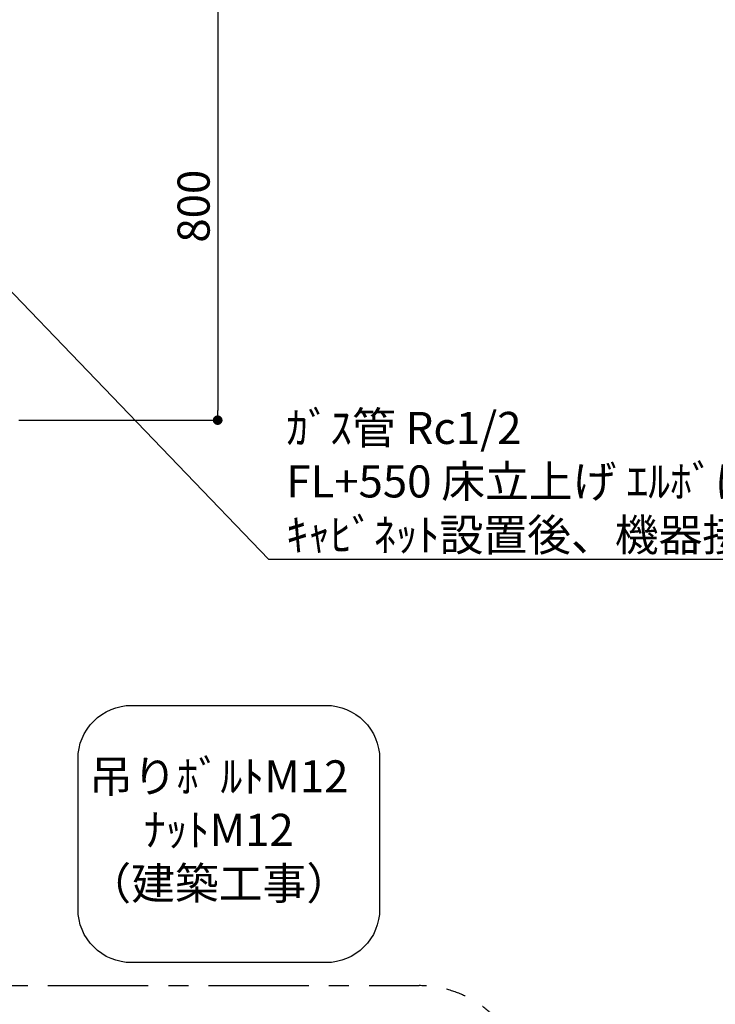
# Model space of a CAD drawing. Extents: x 27948 to 54421, y -25 to 8845.
# Drawn here: x 46012 to 47312, y 5347 to 7188 of the extents above; entities that cross this region are included whole.
import ezdxf

# ---------------------------------------------------------------- set-up
doc = ezdxf.new("R2010")
doc.units = 0
doc.header["$LTSCALE"] = 50
doc.header["$MEASUREMENT"] = 0
doc.linetypes.add('CENTER', pattern=[2, 1.25, -0.25, 0.25, -0.25])
doc.layers.get('0').update_dxf_attribs({"linetype": 'CONTINUOUS'})
doc.layers.get('DEFPOINTS').update_dxf_attribs({"color": 146, "linetype": 'CONTINUOUS'})
for name, color, linetype in [('160-文字', 254, 'CONTINUOUS'), ('166-寸法B', 11, 'CONTINUOUS'), ('180-補助', 161, 'CONTINUOUS')]:
    doc.layers.add(name, color=color, linetype=linetype)
doc.styles.add('KH001', font='txt')
doc.dimstyles.new('KH1xx030', dxfattribs={"dimscale": 30, "dimtxt": 2, "dimasz": 0.6, "dimexe": 0.3, "dimexo": 1.2, "dimgap": 0.5, "dimtad": 3, "dimdec": 1, "dimdsep": 46, "dimlunit": 6, "dimtxsty": 'KH001', "dimblk": 'DOT', "dimcen": 1, "dimdle": 1, "dimclrd": 256, "dimclre": 256, "dimclrt": 256, "dimadec": 0, "dimazin": 0, "dimtfac": 1, "dimtdec": 1, "dimtix": 1, "dimtmove": 2, "dimatfit": 3, "dimldrblk": 'CLOSEDBLANK', "dimfxl": 1, "dimtolj": 1, "dimtzin": 0, "dimlwd": -1, "dimlwe": -1, "dimarcsym": 0})

# ---------------------------------------------------------------- blocks, each defined once
blk = doc.blocks.new('_Dot')
at = {"color": 0, "linetype": 'ByBlock', "lineweight": -2}
blk.add_line((-0.5, 0), (-1, 0), dxfattribs=at)
at = {"color": 0, "linetype": 'ByBlock', "const_width": 0.5}
blk.add_lwpolyline([(-0.25, 0, 1), (0.25, 0, 1)], format="xyb", close=True, dxfattribs=at)
blk = doc.blocks.new('*D94')
at = {"layer": '166-寸法B', "transparency": 16777216}
for p, q in [((46011, 7239.3), (46391.3, 7239.3)), ((46382.3, 7221.3), (46382.3, 6457.3)), ((46011, 6439.3), (46391.3, 6439.3))]:
    blk.add_line(p, q, dxfattribs=at)
at = {"layer": 'DEFPOINTS', "color": 0, "transparency": 16777216}
for p in [(45975, 7239.3), (45975, 6439.3), (46382.3, 6439.3)]:
    blk.add_point(p, dxfattribs=at)
at = {"layer": '166-寸法B', "transparency": 16777216, "xscale": 18, "yscale": 18, "zscale": 18}
for p, rotation in [((46382.3, 7239.3), 90), ((46382.3, 6439.3), 270)]:
    blk.add_blockref('_Dot', p, dxfattribs=dict(at, rotation=rotation))
at = {"layer": '166-寸法B', "transparency": 16777216, "insert": (46337.3, 6839.3), "char_height": 60, "attachment_point": 5, "rotation": 90, "style": 'KH001'}
blk.add_mtext('\\A1;800', dxfattribs=at)
blk = doc.blocks.new('_ClosedBlank')
at = {"color": 0, "linetype": 'ByBlock', "lineweight": -2}
for p, q in [((-1, 0.17), (0, 0)), ((-1, 0.17), (-1, -0.17)), ((0, 0), (-1, -0.17))]:
    blk.add_line(p, q, dxfattribs=at)

msp = doc.modelspace()

# ---------------------------------------------------------------- linework, layer by layer
at = {"layer": '160-文字'}
msp.add_lwpolyline([(46221.29, 5906.08), (46585.01, 5906.08, -0.4142136), (46685.01, 5806.08), (46685.01, 5525.12, -0.4142136), (46585.01, 5425.12), (46221.29, 5425.12, -0.4142136), (46121.29, 5525.12), (46121.29, 5806.08, -0.4142136)], format="xyb", close=True, dxfattribs=at)
at = {"layer": '180-補助', "linetype": 'CENTER', "ltscale": 3}
msp.add_lwpolyline([(46958.67, 5168.13), (46958.67, 3940.09, -0.4142136), (46758.67, 3740.09), (45165.16, 3740.09, -0.4142136), (44965.16, 3940.09), (44965.16, 5182.09, -0.4142136), (45165.16, 5382.09), (46758.67, 5382.09, -0.4142136), (46958.67, 5182.09), (46958.67, 5168.13)], format="xyb", dxfattribs=at)

# ---------------------------------------------------------------- texts
at = {"layer": '160-文字', "char_height": 60, "style": 'KH001'}
for s, insert, attachment_point in [('\\A1;ｶﾞｽ管 Rc1/2\\PFL+550 床立上げ ｴﾙﾎﾞにて150mm出しﾌﾟﾗｸﾞ止め\\Pｷｬﾋﾞﾈｯﾄ設置後、機器接続', (46510.54, 6194.74), 7), ('吊りﾎﾞﾙﾄM12\\PﾅｯﾄM12\\P（建築工事）', (46384.33, 5665.6), 5)]:
    msp.add_mtext(s, dxfattribs=dict(at, insert=insert, attachment_point=attachment_point))

# ---------------------------------------------------------------- dimensions: what is measured, and where the dimension line sits
at = {"layer": '166-寸法B'}
dim = msp.add_linear_dim(base=(46382.3, 6439.34), p1=(45975.03, 7239.34), p2=(45975.03, 6439.34), angle=90, dimstyle='KH1xx030', dxfattribs=at)
dim.commit()
dim.dimension.update_dxf_attribs({"geometry": '*D94', "text_midpoint": (46337.3, 6839.34)})

# ---------------------------------------------------------------- leaders
at = {"layer": '160-文字', "annotation_type": 0, "has_hookline": 1, "hookline_direction": 0, "text_width": 1626.7}
msp.add_leader([(45677.68, 7011.37), (46477.54, 6179.74), (46495.54, 6179.74)], dimstyle='KH1xx030', override={"dimgap": 0.5, "dimtad": 1}, dxfattribs=at)

doc.saveas('drawing.dxf')
